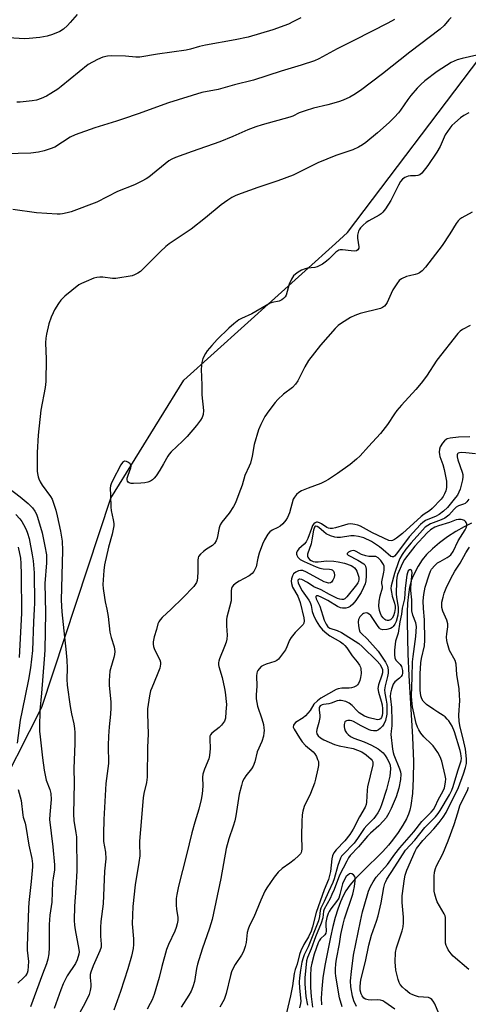
# Model space of a CAD drawing. Units: inches. Extents: x 1255769 to 1261769, y 561451 to 565451.
# Drawn here: x 1256317 to 1256478, y 562511 to 562862 of the extents above; entities that cross this region are included whole.
import ezdxf

# ---------------------------------------------------------------- set-up
doc = ezdxf.new("R2010")
doc.units = ezdxf.units.IN
doc.header["$MEASUREMENT"] = 0
for name, color, linetype in [('HYDRO-Single Line Stream', 4, 'Continuous'), ('NTRL-Trees', 3, 'Continuous'), ('Undefined', 1, 'Continuous')]:
    doc.layers.add(name, color=color, linetype=linetype)

msp = doc.modelspace()

# ---------------------------------------------------------------- linework, layer by layer
at = {"layer": 'HYDRO-Single Line Stream'}
msp.add_lwpolyline([(1256478.81, 562682.48), (1256476.15, 562681.2), (1256473.27, 562679.55), (1256470.28, 562677.59), (1256467.42, 562675.48), (1256464.84, 562673.31), (1256462.75, 562671.27), (1256461.2, 562669.43), (1256459.72, 562667.08), (1256458.07, 562663.9), (1256457.31, 562661.95), (1256456.71, 562659.67), (1256456.26, 562656.99), (1256455.96, 562653.93), (1256455.82, 562650.75), (1256455.79, 562647.21), (1256456.13, 562635.73), (1256456.4, 562628.07), (1256457.7, 562606.04), (1256458.04, 562597.42), (1256458.01, 562591.37), (1256457.7, 562586.01), (1256457.14, 562581.71), (1256456.78, 562580.06), (1256456.35, 562578.63), (1256455.59, 562576.94), (1256454.31, 562574.7), (1256452.6, 562572.08), (1256450.57, 562569.25), (1256449.12, 562567.47), (1256447.12, 562565.3), (1256439.9, 562558.13), (1256437.42, 562555.56), (1256435.37, 562553.18), (1256433.96, 562551.22), (1256432.99, 562549.48), (1256432.01, 562547.28), (1256431.05, 562544.63), (1256430.15, 562541.65), (1256429.31, 562538.42), (1256428.46, 562534.7), (1256426.48, 562524.49), (1256425.76, 562520.19), (1256425.3, 562516.2), (1256425.14, 562512.92), (1256425.27, 562510.51)], dxfattribs=at)
at = {"layer": 'NTRL-Trees'}
msp.add_polyline3d([(1256140.05, 562272.15, 0), (1256176.02, 562383.67, 0), (1256177.78, 562385.77, 0), (1256198.39, 562406.38, 0), (1256237.19, 562436.68, 0), (1256246.89, 562446.38, 0), (1256261.98, 562471.45, 0), (1256275.23, 562507.44, 0), (1256289.72, 562546.84, 0), (1256325.27, 562616.76, 0), (1256349.97, 562691.43, 0), (1256376.04, 562733.57, 0), (1256430.29, 562782.37, 0), (1256434.57, 562786.22, 0), (1256481.75, 562848.64, 0), (1256486.34, 562856.33, 0), (1256534, 562922.02, 0)], dxfattribs=at)
at = {"layer": 'Undefined'}
for points, elevation in [([(1256337.95, 562864.05), (1256335.5, 562861.2), (1256334.5, 562860.18), (1256333.03, 562858.85), (1256331.81, 562858.08), (1256329.08, 562856.9), (1256327.18, 562856.37), (1256324.67, 562855.92), (1256320.76, 562855.47), (1256319.11, 562855.45), (1256315.32, 562855.6), (1256307.66, 562856.26), (1256302.22, 562856.32), (1256300.28, 562856.49), (1256299.2, 562856.69), (1256297.86, 562857.24), (1256293.98, 562859.49), (1256291.88, 562860.52), (1256290.54, 562860.93), (1256286.98, 562861.63), (1256285.7, 562862.19), (1256283.79, 562863.47)], 432), ([(1256471.59, 562862.97), (1256470.76, 562862.2), (1256469.06, 562860.13), (1256467.61, 562858.82), (1256456.8, 562850.62), (1256447.07, 562842.85), (1256439.22, 562837), (1256436.8, 562835.4), (1256435.3, 562834.54), (1256432.92, 562833.49), (1256431.31, 562832.91), (1256427.48, 562831.86), (1256422.37, 562830.66), (1256419.37, 562829.71), (1256417.22, 562828.94), (1256415.03, 562827.8), (1256413.95, 562827.39), (1256404.05, 562824.67), (1256401.81, 562823.99), (1256398.87, 562822.9), (1256393.61, 562820.57), (1256388.97, 562818.64), (1256379.03, 562815.22), (1256373.05, 562813.08), (1256371.74, 562812.45), (1256370.75, 562811.84), (1256363.52, 562806.03), (1256362.58, 562805.41), (1256361.06, 562804.59), (1256358.47, 562803.32), (1256352.38, 562800.92), (1256344.93, 562797.07), (1256335.8, 562793.68), (1256334.41, 562793.27), (1256332.71, 562792.89), (1256331.87, 562792.78), (1256330.75, 562792.75), (1256323.44, 562793.28), (1256315.02, 562794.48)], 426), ([(1256417.87, 562862.93), (1256414.99, 562861.42), (1256413.39, 562860.67), (1256407.84, 562858.64), (1256399.01, 562856.04), (1256394.45, 562855.04), (1256383.8, 562853.2), (1256381.63, 562852.71), (1256378.49, 562851.76), (1256376.86, 562851.38), (1256366.68, 562849.96), (1256360.38, 562848.84), (1256358.91, 562848.83), (1256355.27, 562849.16), (1256350.24, 562849.28), (1256348.78, 562849.22), (1256347.11, 562848.88), (1256345.23, 562848.06), (1256341.87, 562846.22), (1256332.27, 562838.35), (1256331.06, 562837.47), (1256328.54, 562835.85), (1256326.98, 562834.97), (1256325.06, 562834.15), (1256323.38, 562833.54), (1256321.93, 562833.24), (1256317.53, 562832.74), (1256316.38, 562832.75)], 430), ([(1256451.28, 562862.34), (1256448.89, 562861), (1256437.07, 562854.93), (1256430.77, 562851.81), (1256424.32, 562848.23), (1256422.72, 562847.57), (1256418, 562845.99), (1256410.86, 562843.84), (1256400.94, 562840.6), (1256394.19, 562838.94), (1256388.26, 562837.27), (1256382.48, 562836.25), (1256370.62, 562832.61), (1256359.69, 562828.64), (1256354.45, 562826.82), (1256351.97, 562825.98), (1256344.3, 562823.63), (1256337.25, 562821.13), (1256335.47, 562820.25), (1256329.97, 562816.75), (1256328.35, 562816.08), (1256326.11, 562815.36), (1256324.15, 562815), (1256321.34, 562814.63), (1256312.37, 562814.39)], 428), ([(1256480.69, 562849.52), (1256475.44, 562848.36), (1256473.74, 562847.86), (1256471.58, 562846.96), (1256469.88, 562845.94), (1256466.54, 562843.73), (1256462.18, 562840.37), (1256460.71, 562839.13), (1256459.38, 562837.76), (1256457.14, 562835.17), (1256456.11, 562833.79), (1256453.5, 562829.92), (1256452.74, 562829), (1256451.3, 562827.48), (1256449.4, 562825.59), (1256445.27, 562821.88), (1256441.12, 562818.44), (1256439.93, 562817.54), (1256438.46, 562816.7), (1256436.41, 562815.72), (1256430.36, 562813.75), (1256423.88, 562811.13), (1256416.97, 562807.63), (1256415.09, 562806.78), (1256409.62, 562804.7), (1256402.44, 562802.34), (1256396.59, 562800.24), (1256394.67, 562799.49), (1256393.2, 562798.77), (1256391.74, 562797.83), (1256389.39, 562796.14), (1256383.85, 562791.48), (1256378.7, 562787.44), (1256370.77, 562782.16), (1256369.59, 562781.3), (1256367.67, 562779.48), (1256361.2, 562772.91), (1256360.53, 562772.32), (1256359.61, 562771.72), (1256358.37, 562771.1), (1256357.55, 562770.84), (1256351.73, 562769.84), (1256350.57, 562769.84), (1256347.12, 562770.32), (1256346.03, 562770.35), (1256344.95, 562770.25), (1256343.85, 562769.92), (1256341.16, 562768.81), (1256339.55, 562768.1), (1256338.54, 562767.54), (1256333.57, 562763.48), (1256332.08, 562762.1), (1256331.24, 562760.9), (1256329.88, 562758.61), (1256329.33, 562757.57), (1256328.67, 562756.03), (1256327.87, 562753.61), (1256326.97, 562749.96), (1256326.71, 562748.55), (1256326.68, 562746.82), (1256326.9, 562741), (1256326.79, 562733.1), (1256326.49, 562730.87), (1256324.93, 562722.81), (1256324.01, 562713.93), (1256323.67, 562707.72), (1256323.71, 562701.05), (1256323.78, 562700.18), (1256324, 562699.07), (1256324.25, 562698.26), (1256324.69, 562697.27), (1256325.41, 562696.09), (1256328.42, 562692.02), (1256328.98, 562691.04), (1256329.41, 562689.94), (1256330.34, 562687.11), (1256330.86, 562685.11), (1256332.04, 562679.66), (1256332.57, 562676.09), (1256332.68, 562672.74), (1256332.29, 562654.96), (1256332.48, 562650.79), (1256333.37, 562641.83), (1256333.9, 562637.52), (1256334.22, 562633.54), (1256334.36, 562630.68), (1256334.25, 562626.84), (1256334.43, 562624.67), (1256335.42, 562616.98), (1256335.93, 562614.4), (1256336.75, 562610.86), (1256337.02, 562609.15), (1256337.15, 562607.7), (1256337.17, 562603.84), (1256336.78, 562594.84), (1256336.93, 562589.72), (1256336.6, 562578.6), (1256336.77, 562576.28), (1256337.5, 562571.88), (1256337.67, 562570.45), (1256337.82, 562558.3), (1256337.52, 562552.14), (1256337.03, 562545.69), (1256336.9, 562540.59), (1256336.99, 562538.93), (1256337.19, 562537.27), (1256338.59, 562530.29), (1256338.62, 562529.39), (1256338.49, 562528.55), (1256337.91, 562526.62), (1256337.33, 562525.32), (1256334.32, 562520.91), (1256332.96, 562518), (1256332.07, 562515.84), (1256329.74, 562509.24)], 424), ([(1256477.89, 562829.04), (1256476.09, 562828.01), (1256474.87, 562827.17), (1256472.84, 562825.44), (1256471.79, 562824.41), (1256471.06, 562823.5), (1256469.44, 562821.07), (1256467.58, 562817.02), (1256466.4, 562814.98), (1256463.18, 562810.23), (1256461.03, 562807.44), (1256460.4, 562806.9), (1256459.66, 562806.61), (1256458.82, 562806.53), (1256457.06, 562806.52), (1256456.24, 562806.38), (1256455.01, 562805.84), (1256454.13, 562805.25), (1256453.42, 562804.42), (1256452.71, 562803.21), (1256450.01, 562797.74), (1256448.05, 562794.74), (1256447.18, 562793.55), (1256446.57, 562792.95), (1256445.88, 562792.48), (1256442.11, 562790.45), (1256441.15, 562789.84), (1256440.1, 562788.91), (1256439.15, 562787.87), (1256438.67, 562787.19), (1256438.45, 562786.69), (1256438.12, 562785.34), (1256438.15, 562784.22), (1256438.6, 562781.12), (1256438.55, 562780.61), (1256438.27, 562780.07), (1256437.72, 562779.73), (1256436.98, 562779.62), (1256435.87, 562779.68), (1256432.72, 562780.1), (1256431.9, 562780.07), (1256431.46, 562779.94), (1256431.01, 562779.71), (1256430.34, 562779.19), (1256427.84, 562776.74), (1256426.97, 562775.98), (1256425.6, 562775.01), (1256424.41, 562774.3), (1256423.65, 562773.98), (1256422.85, 562773.76), (1256420.21, 562773.47), (1256419.37, 562773.29), (1256418.07, 562772.8), (1256416.84, 562772.14), (1256415.91, 562771.42), (1256415.27, 562770.82), (1256414.46, 562769.64), (1256413.64, 562767.79), (1256412.61, 562763.92), (1256412.23, 562763.23), (1256411.7, 562762.67), (1256411.04, 562762.24), (1256410.07, 562761.79), (1256407.64, 562761.28), (1256406.85, 562760.97), (1256400.35, 562757.17), (1256396.64, 562755.56), (1256395.66, 562755.04), (1256393.86, 562753.66), (1256392.12, 562752.12), (1256387.95, 562748.02), (1256386.04, 562745.91), (1256384.4, 562743.95), (1256383.75, 562743.02), (1256382.83, 562741.24), (1256382.43, 562739.86), (1256382.28, 562737.48), (1256382.5, 562731.76), (1256382.47, 562728.27), (1256383.06, 562722.72), (1256382.94, 562721.33), (1256382.61, 562720.26), (1256382.02, 562719.26), (1256380.62, 562717.33), (1256377.21, 562713.37), (1256375.6, 562711.74), (1256371.57, 562708), (1256370.82, 562707.17), (1256370.35, 562706.46), (1256368.84, 562703.69), (1256367.45, 562701.39), (1256366.16, 562699.4), (1256365.45, 562698.52), (1256364.86, 562697.98), (1256364.2, 562697.53), (1256363.2, 562697.14), (1256362.14, 562696.88), (1256360.71, 562696.72), (1256358.08, 562696.63), (1256357.23, 562696.68), (1256356.51, 562696.89), (1256356.17, 562697.14), (1256355.93, 562697.5), (1256355.81, 562697.97), (1256355.83, 562698.49), (1256356.11, 562699.58), (1256357.11, 562702.21), (1256357.18, 562702.72), (1256357.14, 562703.2), (1256356.93, 562703.62), (1256356.31, 562704.12), (1256355.56, 562704.48), (1256354.82, 562704.56), (1256354.46, 562704.41), (1256354.14, 562704.15), (1256353.54, 562703.34), (1256350.56, 562697.64), (1256350.07, 562696.57), (1256349.81, 562695.76), (1256349.71, 562694.99), (1256349.86, 562692.47), (1256349.96, 562688.16), (1256350.09, 562687.02), (1256350.86, 562683.71), (1256351.02, 562682.34), (1256351, 562681.52), (1256350.42, 562678.5), (1256349.14, 562673.88), (1256347.73, 562667.56), (1256347.47, 562665.54), (1256347.14, 562660.59), (1256347.24, 562659.13), (1256347.67, 562655.9), (1256347.91, 562654.44), (1256348.53, 562651.72), (1256348.97, 562649.17), (1256349.65, 562643.53), (1256350.1, 562641.69), (1256351.12, 562638.33), (1256351.3, 562637.47), (1256351.35, 562636.67), (1256351.3, 562635.58), (1256351.1, 562634.48), (1256349.85, 562630.43), (1256349.66, 562629.61), (1256349.36, 562626.25), (1256349.38, 562624.53), (1256349.92, 562618.69), (1256350, 562616.53), (1256349.83, 562614.28), (1256349.33, 562609.71), (1256349.11, 562606.38), (1256349.01, 562603.12), (1256349.12, 562596.7), (1256348.23, 562589.52), (1256347.48, 562576.69), (1256347.31, 562571.5), (1256347.36, 562568.87), (1256348.09, 562564.98), (1256348.19, 562562.62), (1256347.69, 562558.2), (1256347.29, 562546.55), (1256346.46, 562540.29), (1256346.27, 562538.14), (1256346.25, 562535.05), (1256346.5, 562532.19), (1256346.48, 562531.07), (1256346.06, 562529.73), (1256343.65, 562524.44), (1256342.79, 562522.11), (1256342.63, 562521.3), (1256342.57, 562520.26), (1256342.82, 562517.91), (1256342.82, 562516.92), (1256342.61, 562515.6), (1256342.19, 562514.25), (1256340.84, 562511.27), (1256338.81, 562507.59)], 422), ([(1256479.03, 562793.55), (1256475.35, 562791.55), (1256474.64, 562791.03), (1256474.02, 562790.42), (1256473.36, 562789.52), (1256471.06, 562785.83), (1256468.29, 562781.63), (1256462.34, 562773.84), (1256461.18, 562772.55), (1256460.28, 562771.87), (1256459.53, 562771.47), (1256458.7, 562771.22), (1256456.68, 562770.83), (1256455.58, 562770.52), (1256453.83, 562769.73), (1256452.97, 562769.09), (1256452.11, 562767.96), (1256450.74, 562765.76), (1256450.08, 562764.47), (1256448.73, 562761.22), (1256448.26, 562760.52), (1256447.7, 562759.91), (1256447.03, 562759.46), (1256446.28, 562759.17), (1256439.03, 562757.3), (1256437.09, 562756.68), (1256435.57, 562755.86), (1256432.36, 562753.88), (1256431.21, 562753), (1256430.14, 562752.02), (1256424.87, 562746.04), (1256420.55, 562740.52), (1256419.24, 562738.33), (1256416.75, 562733.27), (1256415.99, 562732.06), (1256414.86, 562730.96), (1256411.64, 562728.5), (1256409.69, 562726.69), (1256408.73, 562725.58), (1256406.36, 562722.53), (1256405, 562720.6), (1256403.52, 562717.69), (1256402.73, 562715.79), (1256401.18, 562710.51), (1256400.47, 562706.35), (1256399.82, 562703.88), (1256399.42, 562702.82), (1256397.85, 562699.48), (1256396.94, 562696.06), (1256395.65, 562692.92), (1256394.5, 562689.7), (1256393.82, 562688.45), (1256392.26, 562686.05), (1256389.65, 562682.83), (1256389.02, 562681.86), (1256388.67, 562680.8), (1256387.94, 562677.13), (1256387.57, 562676.12), (1256387.06, 562675.19), (1256386.3, 562674.47), (1256384.18, 562673.17), (1256383.04, 562672.34), (1256381.99, 562671.42), (1256381.35, 562670.58), (1256381.19, 562670.06), (1256381.08, 562669.21), (1256381.09, 562665.12), (1256380.98, 562663.11), (1256380.8, 562661.99), (1256380.53, 562661.25), (1256380.12, 562660.55), (1256379.59, 562659.9), (1256375.72, 562655.77), (1256371.54, 562651.78), (1256368.34, 562648.84), (1256367.55, 562648.01), (1256367.1, 562647.3), (1256366.77, 562646.53), (1256366.26, 562644.56), (1256365.44, 562641.84), (1256365.15, 562640.16), (1256365.12, 562639.31), (1256365.19, 562638.48), (1256365.59, 562637.4), (1256367.46, 562633.72), (1256367.67, 562632.91), (1256367.72, 562632.09), (1256367.42, 562630.74), (1256366.58, 562628.34), (1256364.58, 562623.73), (1256364.17, 562622.62), (1256363.81, 562620.89), (1256363.11, 562616.22), (1256363.06, 562614.5), (1256363.27, 562607.15), (1256363.08, 562602.5), (1256362.95, 562591.74), (1256362.71, 562589.85), (1256361.76, 562585.96), (1256361.52, 562584.46), (1256360.54, 562573.1), (1256360.26, 562568.96), (1256360.2, 562567.19), (1256360.33, 562564.75), (1256360.3, 562563.65), (1256359.99, 562561.38), (1256358.68, 562553.34), (1256357.8, 562545.63), (1256357.64, 562539.42), (1256358.09, 562534.04), (1256358.12, 562532.07), (1256357.97, 562530.65), (1256357.37, 562527.83), (1256356.04, 562523.35), (1256353.45, 562515.31), (1256351.02, 562508.58)], 420), ([(1256478.36, 562753.07), (1256475.59, 562751.62), (1256474.75, 562751), (1256473.97, 562750.19), (1256466.48, 562740.71), (1256462.78, 562734.98), (1256460.82, 562732.44), (1256458.97, 562730.2), (1256453.86, 562724.63), (1256452.19, 562722.69), (1256451.34, 562721.54), (1256448.85, 562717.72), (1256446.3, 562714.48), (1256442.06, 562709.91), (1256439.06, 562706.52), (1256437.78, 562705.31), (1256435.49, 562703.45), (1256430.99, 562700.21), (1256427.74, 562698.04), (1256426.44, 562697.32), (1256424.96, 562696.63), (1256420.51, 562694.99), (1256418.13, 562694.01), (1256417.13, 562693.48), (1256416.28, 562692.72), (1256415.58, 562691.79), (1256415.17, 562691.01), (1256413.78, 562686.17), (1256413.1, 562684.55), (1256412.53, 562683.56), (1256411.45, 562682.28), (1256410.42, 562681.36), (1256409.69, 562680.94), (1256407.62, 562679.98), (1256406.81, 562679.41), (1256406.08, 562678.53), (1256404.86, 562676.53), (1256404.13, 562674.94), (1256403, 562671.81), (1256402.46, 562669.97), (1256401.84, 562666.94), (1256401.44, 562665.89), (1256401.03, 562665.17), (1256400.5, 562664.55), (1256399.41, 562663.71), (1256395.87, 562661.8), (1256394.91, 562661.2), (1256393.83, 562660.33), (1256393.32, 562659.71), (1256393.1, 562659.21), (1256392.93, 562658.37), (1256393, 562655.82), (1256392.92, 562654.69), (1256392.42, 562652.48), (1256391.47, 562648.95), (1256391.33, 562648.12), (1256391.27, 562645.77), (1256391.5, 562642.54), (1256391.4, 562641.12), (1256391.14, 562640.02), (1256390.62, 562638.39), (1256388.8, 562634.06), (1256388.52, 562633.23), (1256388.43, 562632.69), (1256388.45, 562631.88), (1256388.56, 562631.31), (1256389.77, 562627.36), (1256390.61, 562623.5), (1256390.83, 562622.1), (1256391.25, 562617.68), (1256391.11, 562615.09), (1256390.88, 562612.8), (1256390.54, 562611.74), (1256389.52, 562610.33), (1256388.69, 562609.5), (1256386.08, 562607.5), (1256385.55, 562606.87), (1256385.39, 562606.46), (1256385.32, 562605.34), (1256385.45, 562602.08), (1256385.27, 562599.47), (1256385, 562598.36), (1256383.41, 562594.68), (1256382.83, 562592.89), (1256382.75, 562591.81), (1256382.87, 562588.53), (1256382.6, 562585.88), (1256382.3, 562583.82), (1256381.37, 562580.38), (1256379.94, 562575.73), (1256378.92, 562571.87), (1256377.01, 562564.07), (1256374.15, 562552.92), (1256373.52, 562549.9), (1256373.35, 562548.49), (1256373.31, 562546.14), (1256373.4, 562544.69), (1256373.87, 562541.67), (1256373.87, 562540.56), (1256373.73, 562539.47), (1256373.35, 562538.13), (1256372.86, 562536.82), (1256370.61, 562532.06), (1256369.9, 562530.26), (1256368.24, 562524.21), (1256367.25, 562520.26), (1256366.1, 562516.22), (1256365.47, 562514.22), (1256364.69, 562512.33), (1256364.06, 562511.01), (1256362.9, 562508.94)], 418), ([(1256478.2, 562713.31), (1256474.13, 562713.14), (1256471.2, 562712.88), (1256470.18, 562712.56), (1256469.75, 562712.32), (1256469.2, 562711.85), (1256468.47, 562710.99), (1256467.66, 562709.73), (1256467.37, 562708.95), (1256467.26, 562707.86), (1256467.33, 562707.03), (1256467.49, 562706.33), (1256468.56, 562703.46), (1256469.11, 562701.68), (1256469.88, 562697.46), (1256469.94, 562696.32), (1256469.83, 562695.16), (1256469.61, 562694.03), (1256469.2, 562692.98), (1256468.67, 562691.99), (1256468.03, 562691.06), (1256464.74, 562687.68), (1256463.85, 562686.94), (1256461.89, 562685.67), (1256460.8, 562684.83), (1256454.16, 562678.8), (1256452.05, 562677.09), (1256451.36, 562676.62), (1256450.61, 562676.25), (1256450.09, 562676.13), (1256449.33, 562676.26), (1256443.45, 562679.02), (1256439.19, 562681.4), (1256438.17, 562681.8), (1256437.1, 562682.05), (1256435.76, 562682.21), (1256434.6, 562682.08), (1256433.48, 562681.8), (1256430.27, 562680.76), (1256429.19, 562680.57), (1256428.38, 562680.55), (1256427.72, 562680.69), (1256427.1, 562680.97), (1256425.26, 562682.22), (1256424.5, 562682.64), (1256423.83, 562682.8), (1256423.39, 562682.78), (1256422.94, 562682.61), (1256422.53, 562682.3), (1256422.06, 562681.66), (1256421.62, 562680.61), (1256420.39, 562677.03), (1256419.75, 562675.79), (1256419.08, 562674.94), (1256417.18, 562673.29), (1256416.56, 562672.51), (1256416.34, 562671.89), (1256416.34, 562671.45), (1256416.44, 562671), (1256416.78, 562670.34), (1256417.57, 562669.55), (1256419.1, 562668.75), (1256423.34, 562666.88), (1256424.68, 562666.37), (1256425.77, 562666.16), (1256428.11, 562666.09), (1256428.66, 562665.99), (1256429.03, 562665.82), (1256429.48, 562665.39), (1256429.75, 562664.7), (1256429.84, 562663.92), (1256429.73, 562663.11), (1256429.31, 562662.08), (1256428.85, 562661.46), (1256428.44, 562661.21), (1256427.74, 562661.11), (1256426.98, 562661.24), (1256426.2, 562661.56), (1256419.91, 562665), (1256418.58, 562665.56), (1256417.79, 562665.63), (1256417.04, 562665.44), (1256416.08, 562664.98), (1256415.27, 562664.33), (1256414.87, 562663.65), (1256414.53, 562662.62), (1256414.4, 562661.82), (1256414.46, 562660.99), (1256414.93, 562659.59), (1256416.78, 562656.37), (1256417.67, 562654.21), (1256418.9, 562648.63), (1256419.01, 562647.56), (1256418.91, 562646.81), (1256418.67, 562646.34), (1256418.32, 562645.9), (1256415.81, 562643.41), (1256414.36, 562641.65), (1256413.79, 562640.67), (1256412.83, 562638.29), (1256412.33, 562637.26), (1256411, 562635.32), (1256409.92, 562633.95), (1256409.29, 562633.42), (1256408.61, 562633.07), (1256405.47, 562632.13), (1256404.38, 562631.69), (1256403.72, 562631.25), (1256402.94, 562630.53), (1256402.47, 562629.91), (1256402.25, 562629.43), (1256402.11, 562628.89), (1256402.03, 562628.03), (1256402.19, 562624.32), (1256401.9, 562621.21), (1256401.94, 562619.78), (1256402.41, 562617.19), (1256403.94, 562612.64), (1256404.46, 562610.59), (1256404.64, 562609.46), (1256404.71, 562608.4), (1256404.69, 562607.61), (1256404.5, 562606.46), (1256403.93, 562604.5), (1256402.25, 562600.79), (1256401.36, 562597.23), (1256400.83, 562595.72), (1256400.27, 562594.77), (1256398.22, 562592.28), (1256397.56, 562591.33), (1256397.06, 562590.28), (1256396.62, 562588.87), (1256395.84, 562585.74), (1256394.58, 562577.94), (1256394.23, 562576.2), (1256393.68, 562574.32), (1256392.09, 562569.78), (1256391.15, 562566.37), (1256389.25, 562555.65), (1256386.13, 562540.92), (1256385.25, 562537.87), (1256382.63, 562530.34), (1256380.91, 562525.03), (1256380.53, 562523.45), (1256379.82, 562518.81), (1256379.29, 562516.91), (1256378.68, 562515.37), (1256377.89, 562513.91), (1256375.08, 562509.65)], 416), ([(1256480.3, 562707.18), (1256476.81, 562707.6), (1256475.38, 562707.66), (1256474.48, 562707.6), (1256474.08, 562707.45), (1256473.79, 562707.19), (1256473.67, 562706.83), (1256473.68, 562706.15), (1256473.93, 562705.11), (1256475.51, 562700.65), (1256475.72, 562699.81), (1256475.77, 562699.02), (1256475.6, 562697.95), (1256474.75, 562694.56), (1256474.34, 562693.49), (1256473.8, 562692.51), (1256473.12, 562691.6), (1256470.19, 562688.13), (1256468.83, 562686.78), (1256467.21, 562685.62), (1256465.99, 562684.89), (1256463.16, 562683.77), (1256462.39, 562683.39), (1256461.47, 562682.77), (1256460.61, 562682.03), (1256456.5, 562677.62), (1256452.03, 562671.58), (1256451.3, 562670.74), (1256450.91, 562670.46), (1256450.52, 562670.4), (1256449.97, 562670.62), (1256447.31, 562673), (1256445.93, 562674.01), (1256443.06, 562675.88), (1256440.38, 562677.21), (1256438.5, 562677.74), (1256436.88, 562677.97), (1256435.73, 562677.9), (1256432.01, 562677.38), (1256430.88, 562677.37), (1256430.05, 562677.47), (1256428.46, 562677.96), (1256426.95, 562678.67), (1256426.04, 562679.36), (1256424.32, 562680.9), (1256423.69, 562681.34), (1256423.13, 562681.46), (1256422.94, 562681.37), (1256422.72, 562681.11), (1256422.35, 562679.96), (1256421.82, 562676.51), (1256421.52, 562675.1), (1256420.27, 562671.44), (1256420.23, 562670.7), (1256420.33, 562670.31), (1256420.55, 562669.93), (1256420.9, 562669.56), (1256421.53, 562669.12), (1256422.24, 562668.83), (1256422.99, 562668.66), (1256424.04, 562668.66), (1256427.08, 562669.02), (1256429.69, 562668.93), (1256431.15, 562668.7), (1256433.49, 562668.16), (1256435.8, 562667.35), (1256436.41, 562667.01), (1256437.01, 562666.54), (1256437.55, 562665.91), (1256437.83, 562665.4), (1256438.27, 562664.29), (1256438.55, 562663.14), (1256438.57, 562662.4), (1256438.42, 562661.66), (1256438.21, 562661.17), (1256437.73, 562660.43), (1256434.28, 562656.13), (1256433.51, 562655.47), (1256433.04, 562655.28), (1256432.54, 562655.2), (1256431.75, 562655.29), (1256430.96, 562655.59), (1256428.08, 562657.01), (1256425.11, 562658.68), (1256422.47, 562659.7), (1256420.29, 562661.3), (1256418.24, 562662.32), (1256417.52, 562662.51), (1256417.3, 562662.51), (1256416.98, 562662.38), (1256416.83, 562662.15), (1256416.78, 562661.84), (1256416.93, 562661.17), (1256417.38, 562660.15), (1256418.35, 562658.36), (1256420.65, 562655.03), (1256421.18, 562654.12), (1256421.51, 562653.13), (1256421.94, 562650.96), (1256422.41, 562649.64), (1256423.34, 562647.6), (1256424.53, 562645.72), (1256425.57, 562644.4), (1256427.09, 562643.05), (1256428.23, 562642.28), (1256432, 562640.13), (1256432.93, 562639.42), (1256433.56, 562638.82), (1256434.25, 562637.93), (1256436.17, 562635.1), (1256438.02, 562632.97), (1256438.8, 562631.82), (1256439.16, 562631.09), (1256439.3, 562630.56), (1256439.35, 562628.85), (1256439.22, 562627.4), (1256438.95, 562626.28), (1256438.46, 562625.23), (1256438.13, 562624.78), (1256437.73, 562624.42), (1256436.79, 562623.87), (1256436, 562623.64), (1256435.14, 562623.58), (1256432.51, 562623.62), (1256431.2, 562623.38), (1256430.45, 562623.06), (1256424.95, 562620.03), (1256423.79, 562619.1), (1256422.54, 562617.84), (1256421.17, 562615.64), (1256419.57, 562613.7), (1256418.7, 562612.98), (1256415.99, 562611.31), (1256415.44, 562610.73), (1256415.21, 562610.3), (1256415.17, 562609.69), (1256415.46, 562608.94), (1256417.32, 562605.89), (1256418.31, 562604.41), (1256419.54, 562603.14), (1256422.25, 562600.82), (1256422.82, 562600.16), (1256423.39, 562599.19), (1256423.86, 562598.15), (1256424.11, 562597.35), (1256424.17, 562596.82), (1256424.11, 562595.96), (1256423.91, 562594.82), (1256423.14, 562591.09), (1256422.76, 562589.69), (1256421.28, 562586), (1256419, 562581.29), (1256418.51, 562579.67), (1256418.31, 562578.29), (1256418.19, 562576.02), (1256418.05, 562570.83), (1256418.18, 562566.16), (1256418.11, 562565.32), (1256417.97, 562564.84), (1256417.73, 562564.41), (1256417.19, 562563.79), (1256415.48, 562562.28), (1256413.9, 562561.03), (1256411.17, 562559.22), (1256409.73, 562557.92), (1256408.34, 562556.11), (1256405.75, 562552.27), (1256405.01, 562551.03), (1256403.58, 562547.87), (1256401.05, 562541.82), (1256399.56, 562538.79), (1256399.03, 562537.53), (1256398.73, 562536.36), (1256398.38, 562532.75), (1256398, 562531.39), (1256397.32, 562529.51), (1256396.68, 562528.25), (1256394.41, 562524.91), (1256393.58, 562523.38), (1256393.11, 562522.33), (1256392.7, 562520.92), (1256391.18, 562514.6), (1256390.85, 562513.46), (1256390.42, 562512.41), (1256388.96, 562509.69)], 414), ([(1256313.01, 562695.38), (1256317.55, 562691.89), (1256320.46, 562689.52), (1256322.01, 562687.97), (1256322.83, 562686.8), (1256323.37, 562685.75), (1256323.78, 562684.67), (1256325.4, 562679.08), (1256326.44, 562674.32), (1256326.95, 562671.14), (1256327, 562668.34), (1256326.41, 562660.9), (1256326.61, 562650.55), (1256326.37, 562637.15), (1256326.2, 562633.9), (1256325.26, 562621.75), (1256324.6, 562615.57), (1256324.5, 562609.68), (1256324.53, 562608.24), (1256324.71, 562606.18), (1256325.55, 562598.73), (1256326.13, 562594.31), (1256326.93, 562590.73), (1256328.22, 562587.41), (1256328.55, 562585.96), (1256328.62, 562583.78), (1256328.13, 562578.45), (1256328.09, 562576.7), (1256329.25, 562566.94), (1256329.86, 562560.48), (1256329.81, 562558.7), (1256329.34, 562555.79), (1256329.18, 562554.3), (1256328.95, 562547.13), (1256328.21, 562542.53), (1256328.05, 562540.86), (1256327.98, 562539.15), (1256327.97, 562530.98), (1256327.8, 562528.68), (1256327.52, 562526.76), (1256327.03, 562525.16), (1256325.55, 562521.4), (1256321.22, 562509.77)], 426), ([(1256477.9, 562691.01), (1256477.17, 562690.11), (1256476.54, 562689.54), (1256476.01, 562689.26), (1256474.19, 562688.62), (1256473.39, 562688.15), (1256472.6, 562687.42), (1256470.68, 562685.31), (1256469.31, 562684.32), (1256468.04, 562683.69), (1256464.18, 562682.22), (1256463.18, 562681.68), (1256462.31, 562681.01), (1256460.31, 562678.94), (1256457.22, 562675.51), (1256455.35, 562673.15), (1256454.08, 562671.31), (1256453.21, 562669.88), (1256452.69, 562668.65), (1256451.33, 562664.5), (1256450.08, 562660.14), (1256450.02, 562659.15), (1256450.19, 562657.79), (1256450.51, 562656.44), (1256451.34, 562653.89), (1256451.53, 562652.83), (1256451.57, 562652.02), (1256451.35, 562650.55), (1256450.96, 562649.39), (1256450.43, 562648.51), (1256449.85, 562648.02), (1256449.18, 562647.73), (1256448.72, 562647.71), (1256448.26, 562647.85), (1256447.81, 562648.14), (1256447.21, 562648.72), (1256446.71, 562649.41), (1256446.32, 562650.18), (1256445.97, 562651.28), (1256445.74, 562652.85), (1256445.82, 562654.59), (1256446.2, 562656.51), (1256447.05, 562659.36), (1256447.06, 562659.88), (1256446.8, 562660.98), (1256446.79, 562661.48), (1256447.55, 562664.94), (1256447.66, 562665.72), (1256447.66, 562666.56), (1256447.58, 562667.07), (1256447.35, 562667.72), (1256446.45, 562669.14), (1256445.51, 562670.12), (1256444.67, 562670.52), (1256443.89, 562670.62), (1256442.15, 562670.58), (1256441.07, 562670.76), (1256439.53, 562671.32), (1256437.66, 562672.4), (1256437.14, 562672.59), (1256436.6, 562672.68), (1256436.06, 562672.64), (1256435.55, 562672.47), (1256434.85, 562672.11), (1256434.39, 562671.69), (1256434.36, 562671.56), (1256434.45, 562671.36), (1256434.77, 562671.1), (1256438.2, 562669.29), (1256440.38, 562667.92), (1256440.76, 562667.55), (1256441, 562667.15), (1256441.2, 562666.06), (1256441.19, 562663.7), (1256441.08, 562661.93), (1256440.8, 562660.83), (1256440.28, 562659.51), (1256439.38, 562657.72), (1256437.46, 562654.89), (1256436.43, 562653.6), (1256435.43, 562652.71), (1256434.73, 562652.36), (1256433.92, 562652.19), (1256432.79, 562652.14), (1256431.97, 562652.24), (1256430.93, 562652.7), (1256427.45, 562654.91), (1256425.4, 562655.99), (1256424.01, 562656.49), (1256423.49, 562656.48), (1256423.25, 562656.32), (1256423.21, 562656.05), (1256423.38, 562655.5), (1256424.64, 562652.87), (1256426.17, 562647.89), (1256426.85, 562646.38), (1256427.45, 562645.52), (1256428.21, 562645.02), (1256430.79, 562644.14), (1256432.36, 562643.4), (1256438.52, 562639.48), (1256439.81, 562638.39), (1256445.09, 562633.2), (1256446.04, 562632.1), (1256446.68, 562631.12), (1256447.03, 562630.18), (1256447.08, 562629.74), (1256447.02, 562629.02), (1256446.79, 562628.16), (1256445.57, 562624.76), (1256445.36, 562623.42), (1256445.55, 562622.19), (1256446.58, 562618.98), (1256446.93, 562617.6), (1256447.06, 562616.19), (1256447.01, 562614.68), (1256446.89, 562613.81), (1256446.65, 562613.11), (1256446.26, 562612.64), (1256445.83, 562612.41), (1256445.33, 562612.32), (1256444.8, 562612.36), (1256442.26, 562612.98), (1256440.65, 562613.6), (1256438.74, 562614.76), (1256438.01, 562615.42), (1256436.24, 562617.33), (1256435.14, 562618.22), (1256433.89, 562618.77), (1256432.31, 562619.15), (1256431.54, 562619.14), (1256430.79, 562618.99), (1256428.65, 562618.17), (1256427.83, 562617.93), (1256425.95, 562617.77), (1256425.43, 562617.64), (1256424.81, 562617.22), (1256424.44, 562616.62), (1256424.35, 562615.67), (1256424.63, 562613.94), (1256424.59, 562613.07), (1256424.24, 562611.32), (1256423.51, 562608.77), (1256423.4, 562607.97), (1256423.61, 562607.22), (1256424.1, 562606.55), (1256424.9, 562605.83), (1256426.01, 562605.17), (1256429.89, 562603.49), (1256431.52, 562602.99), (1256436.6, 562602), (1256438.15, 562601.47), (1256439.63, 562600.79), (1256441.23, 562599.74), (1256443.01, 562598.17), (1256443.34, 562597.72), (1256443.55, 562597.24), (1256443.63, 562596.72), (1256443.58, 562596.18), (1256441.67, 562588.34), (1256441.53, 562587.2), (1256441.29, 562582.86), (1256441.15, 562582.01), (1256440.83, 562581.09), (1256438.83, 562577.61), (1256436.5, 562573.25), (1256435.31, 562571.33), (1256433.6, 562569.06), (1256430.46, 562565.88), (1256429.67, 562564.74), (1256429.18, 562563.76), (1256428.92, 562562.65), (1256428.4, 562558.13), (1256427.74, 562555.27), (1256426.19, 562551.56), (1256423.34, 562543.44), (1256422.03, 562538.38), (1256421.52, 562536.78), (1256420.64, 562534.83), (1256418.96, 562532), (1256417.89, 562529.8), (1256417.42, 562528.48), (1256416.53, 562525), (1256415.8, 562523.1), (1256415.48, 562521.68), (1256414.86, 562517.28), (1256414.16, 562513.69), (1256412.24, 562505.63)], 412), ([(1256316.06, 562685.59), (1256317.46, 562684.07), (1256318.22, 562683.03), (1256318.78, 562682.06), (1256319.68, 562680.24), (1256320.23, 562678.91), (1256320.78, 562676.96), (1256321.92, 562671.12), (1256322.18, 562669.07), (1256322.54, 562664.69), (1256322.69, 562653.96), (1256322.63, 562651.72), (1256322.34, 562647.25), (1256321.98, 562637.02), (1256321.26, 562630.88), (1256320.58, 562626.61), (1256318.26, 562615.64), (1256317.64, 562612.1), (1256316.48, 562603.91)], 428), ([(1256451.44, 562508.97), (1256447.88, 562511.47), (1256447.13, 562511.89), (1256446.31, 562512.14), (1256445.18, 562512.25), (1256442.99, 562512.22), (1256441.93, 562512.29), (1256441.01, 562512.55), (1256440.41, 562512.93), (1256439.74, 562513.69), (1256439.4, 562514.4), (1256439.08, 562515.75), (1256439, 562517.16), (1256439.33, 562519.47), (1256440.91, 562525.99), (1256442.12, 562531.78), (1256443.15, 562535.4), (1256444.87, 562540.36), (1256445.44, 562542.3), (1256446.55, 562546.97), (1256447.54, 562552.43), (1256447.88, 562553.79), (1256448.16, 562554.56), (1256448.62, 562555.43), (1256451.47, 562559.74), (1256455.2, 562565.69), (1256458.57, 562569.27), (1256462.2, 562573.86), (1256465.02, 562576.63), (1256465.98, 562577.67), (1256466.89, 562578.77), (1256467.67, 562579.92), (1256470.94, 562585.48), (1256471.75, 562587.16), (1256472.22, 562588.5), (1256473.88, 562594.05), (1256475.07, 562597.62), (1256475.19, 562598.53), (1256475.17, 562599.26), (1256475.05, 562600.22), (1256474.8, 562601.34), (1256472.72, 562607.95), (1256471.87, 562609.98), (1256470.68, 562611.93), (1256470.16, 562612.55), (1256469.4, 562613.28), (1256468.74, 562613.77), (1256466.74, 562614.94), (1256465.33, 562615.91), (1256462.79, 562617.78), (1256461.5, 562618.94), (1256461.02, 562619.75), (1256460.75, 562620.8), (1256460.51, 562622.84), (1256460.43, 562624.78), (1256460.51, 562628.74), (1256460.7, 562632.61), (1256460.96, 562634.12), (1256461.97, 562638.72), (1256462.2, 562640.75), (1256462.08, 562648), (1256461.7, 562651.96), (1256461.6, 562654.74), (1256461.74, 562657.04), (1256462.29, 562659.66), (1256463.67, 562664.08), (1256464.18, 562665.34), (1256464.58, 562666.05), (1256465.67, 562667.33), (1256466.71, 562668.27), (1256467.67, 562668.85), (1256470.17, 562670.17), (1256470.84, 562670.64), (1256471.43, 562671.19), (1256472.22, 562672.38), (1256474.04, 562676.14), (1256476.57, 562680.04), (1256476.92, 562680.84), (1256477.12, 562681.66), (1256477.11, 562682.18), (1256476.95, 562682.67), (1256476.68, 562683.09), (1256476.31, 562683.38), (1256475.64, 562683.67), (1256475.07, 562683.77), (1256474.18, 562683.79), (1256473.39, 562683.67), (1256470.97, 562682.67), (1256466.99, 562681.58), (1256465.73, 562681.03), (1256464.21, 562680.12), (1256462.98, 562678.99), (1256458.53, 562674.22), (1256456.03, 562671.09), (1256454.89, 562669.47), (1256454.16, 562668.14), (1256452.81, 562665.22), (1256452.36, 562664.13), (1256452.09, 562663.1), (1256451.97, 562661.74), (1256451.93, 562657.15), (1256452.03, 562656.03), (1256452.58, 562652.35), (1256452.65, 562650.93), (1256452.47, 562649.63), (1256451.9, 562647.33), (1256451.47, 562646.36), (1256450.87, 562645.6), (1256450.44, 562645.22), (1256449.94, 562644.93), (1256448.53, 562644.52), (1256447.11, 562644.37), (1256446.36, 562644.61), (1256445.96, 562644.95), (1256445.42, 562645.59), (1256442.81, 562649.46), (1256442.28, 562650.01), (1256441.67, 562650.34), (1256441.19, 562650.41), (1256440.71, 562650.36), (1256440.25, 562650.19), (1256439.82, 562649.93), (1256438.92, 562649.01), (1256438.45, 562648.12), (1256438.34, 562647.31), (1256438.44, 562645.88), (1256438.68, 562644.48), (1256438.97, 562643.73), (1256439.49, 562643.1), (1256441.59, 562641.21), (1256445.51, 562636.74), (1256448.07, 562632.9), (1256448.48, 562632.14), (1256448.77, 562631.38), (1256449.02, 562630.08), (1256449, 562628.93), (1256448.81, 562627.78), (1256447.92, 562624.42), (1256447.78, 562622.98), (1256447.84, 562621.82), (1256448.36, 562619.23), (1256448.53, 562617.89), (1256448.63, 562615.97), (1256448.54, 562614.32), (1256448.09, 562611.99), (1256447.51, 562610.67), (1256447.01, 562609.98), (1256446.24, 562609.21), (1256445.61, 562608.71), (1256444.93, 562608.37), (1256443.86, 562608.31), (1256443.03, 562608.45), (1256442.21, 562608.7), (1256439.42, 562610.07), (1256436.7, 562611.66), (1256436.02, 562611.89), (1256435.46, 562611.98), (1256434.63, 562611.98), (1256434.13, 562611.89), (1256433.73, 562611.68), (1256433.59, 562611.51), (1256433.42, 562611.07), (1256433.34, 562610.55), (1256433.32, 562609.71), (1256433.39, 562609.15), (1256433.68, 562608.32), (1256434.14, 562607.61), (1256434.7, 562607.03), (1256435.54, 562606.36), (1256436.82, 562605.75), (1256440.43, 562604.46), (1256443.14, 562603.19), (1256445.43, 562601.85), (1256446.62, 562601), (1256447.23, 562600.45), (1256448.02, 562599.48), (1256448.62, 562598.53), (1256449.41, 562597.04), (1256449.8, 562596.04), (1256449.91, 562594.71), (1256449.63, 562592.12), (1256449.32, 562590.71), (1256448.41, 562587.36), (1256446.79, 562582.27), (1256446.16, 562580.63), (1256445.35, 562579.04), (1256444.58, 562577.87), (1256443.9, 562577), (1256441.42, 562574.51), (1256440.51, 562573.45), (1256438.04, 562569.85), (1256436.86, 562568.27), (1256432.94, 562564.2), (1256432.42, 562563.53), (1256432.02, 562562.82), (1256431.03, 562560.25), (1256429.74, 562555.45), (1256429.31, 562554.14), (1256427.7, 562550.8), (1256426.23, 562547.44), (1256425.01, 562545.03), (1256424.74, 562544.14), (1256424.57, 562542.04), (1256424.11, 562540.49), (1256420.45, 562531.23), (1256419.03, 562528.31), (1256418.65, 562527.31), (1256418.25, 562525.74), (1256417.7, 562522.9), (1256417.35, 562520.09), (1256417.31, 562518.67), (1256417.41, 562516.42), (1256417.8, 562511.76), (1256417.73, 562510.93), (1256417.43, 562509.48)], 410), ([(1256316.84, 562673.87), (1256317.65, 562669.96), (1256317.84, 562668.04), (1256317.95, 562664.19), (1256318.01, 562650.39), (1256317.24, 562634.55)], 430), ([(1256467.14, 562507.39), (1256465.69, 562510.81), (1256465.14, 562511.81), (1256464.62, 562512.46), (1256464.19, 562512.78), (1256463.43, 562513.07), (1256459.84, 562513.42), (1256458.8, 562513.66), (1256457.82, 562514.02), (1256456.84, 562514.59), (1256455.19, 562515.85), (1256454.19, 562516.79), (1256453.38, 562517.81), (1256453, 562518.52), (1256452.63, 562519.57), (1256452.11, 562521.47), (1256451.84, 562522.89), (1256451.51, 562525.81), (1256451.61, 562529.18), (1256451.97, 562530.87), (1256454.03, 562536.93), (1256454.36, 562538.31), (1256454.47, 562539.74), (1256454.49, 562541.75), (1256454.05, 562547.08), (1256454.09, 562549.37), (1256454.86, 562555.46), (1256455.17, 562556.79), (1256455.74, 562558.6), (1256458.68, 562565.36), (1256459.22, 562566.36), (1256461.47, 562569.15), (1256465.32, 562573.33), (1256467.23, 562575.6), (1256468.72, 562577.47), (1256469.79, 562579.18), (1256474.22, 562588.16), (1256476.02, 562593.02), (1256476.7, 562595.23), (1256477, 562596.63), (1256477.01, 562598.35), (1256476.67, 562601.77), (1256475.84, 562605.42), (1256474.76, 562609.61), (1256474.43, 562611.62), (1256474.35, 562613.96), (1256474.6, 562619.11), (1256474.55, 562621.1), (1256474.36, 562623.37), (1256473.61, 562628.4), (1256473.37, 562632.15), (1256472.95, 562633.39), (1256471.01, 562637.03), (1256470.2, 562639.47), (1256469.98, 562640.6), (1256469.93, 562641.79), (1256470.01, 562642.95), (1256470.37, 562645.49), (1256470.36, 562646.56), (1256469.95, 562647.87), (1256468.56, 562651.07), (1256468.23, 562652.4), (1256468.19, 562653.43), (1256468.25, 562654.22), (1256468.66, 562656.11), (1256469.04, 562657.45), (1256469.96, 562659.86), (1256472.11, 562664.06), (1256472.84, 562665.33), (1256474.74, 562668.16), (1256476.77, 562671.92), (1256477.57, 562673.18), (1256478.12, 562673.88)], 412), ([(1256437.74, 562509.97), (1256436.79, 562511.98), (1256436.25, 562513.57), (1256435.75, 562516.94), (1256435.65, 562519.11), (1256435.92, 562522.36), (1256436.69, 562528.29), (1256439.13, 562540.33), (1256439.88, 562543.72), (1256440.42, 562545.72), (1256442.06, 562551.07), (1256442.74, 562552.78), (1256443.64, 562554.39), (1256444.8, 562556.11), (1256448.77, 562560.66), (1256451.43, 562564.34), (1256453.24, 562566.62), (1256458.2, 562572.23), (1256461.12, 562575.94), (1256464.36, 562579.32), (1256465.19, 562580.3), (1256465.8, 562581.3), (1256466.95, 562583.7), (1256468.75, 562586.95), (1256469.14, 562588.04), (1256469.55, 562590.06), (1256469.63, 562591.23), (1256469.47, 562592.37), (1256468.19, 562597.46), (1256467.64, 562599.08), (1256466.79, 562600.56), (1256465.13, 562602.92), (1256464.54, 562603.56), (1256461.8, 562606.16), (1256460.69, 562607.51), (1256459.95, 562608.66), (1256459.51, 562609.64), (1256459.1, 562610.93), (1256457.75, 562616.86), (1256457.5, 562619.11), (1256457.43, 562620.73), (1256457.68, 562627.46), (1256457.78, 562632.96), (1256457.95, 562634.82), (1256458.95, 562642.04), (1256459.2, 562645.54), (1256458.97, 562646.87), (1256457.83, 562649.62), (1256457.49, 562651.15), (1256457.53, 562655.09), (1256457.19, 562658.38), (1256457.14, 562659.51), (1256457.59, 562664.82), (1256457.52, 562665.29), (1256457.36, 562665.64), (1256456.95, 562665.88), (1256456.63, 562665.81), (1256456.23, 562665.41), (1256455.93, 562664.75), (1256455.74, 562663.93), (1256455.1, 562659.29), (1256454.91, 562655.47), (1256454.03, 562652.19), (1256453.81, 562650.03), (1256453.23, 562647.23), (1256452.66, 562643.24), (1256451.67, 562640.3), (1256451.33, 562637.16), (1256451.26, 562635.44), (1256451.42, 562634.37), (1256451.84, 562633.55), (1256453.31, 562631.99), (1256453.77, 562631.3), (1256454.16, 562629.91), (1256454.21, 562628.79), (1256454.07, 562628.3), (1256453.67, 562627.69), (1256453.08, 562627.1), (1256451.48, 562625.8), (1256450.85, 562625.01), (1256450.55, 562624.34), (1256450.23, 562623.21), (1256449.93, 562621.76), (1256449.79, 562620.6), (1256449.83, 562619.76), (1256450.24, 562616.64), (1256450.41, 562611.86), (1256450.38, 562610.15), (1256450.08, 562608.19), (1256450.06, 562607.04), (1256450.64, 562601.73), (1256450.83, 562600.58), (1256451.07, 562599.73), (1256453.1, 562594.73), (1256453.43, 562593.65), (1256453.56, 562592.86), (1256453.44, 562590.95), (1256452.9, 562587.82), (1256451.9, 562584.82), (1256450.17, 562580.66), (1256449.33, 562578.9), (1256448.28, 562577.26), (1256447.39, 562576.15), (1256445.77, 562574.47), (1256442.71, 562571.83), (1256441.62, 562570.77), (1256438.51, 562566.94), (1256435.5, 562563.8), (1256434.89, 562562.95), (1256434.23, 562561.81), (1256431.7, 562556.8), (1256429.75, 562551.65), (1256428.97, 562549.88), (1256428.27, 562548.46), (1256426.14, 562544.62), (1256425.91, 562543.89), (1256425.65, 562541.59), (1256425.08, 562539.72), (1256423.12, 562534.77), (1256421.59, 562530.51), (1256420.18, 562527.39), (1256419.82, 562526.2), (1256419.33, 562520.13), (1256419.28, 562518.06), (1256419.61, 562513.46), (1256420.27, 562510.33)], 408), ([(1256316.89, 562587.33), (1256317.93, 562583.49), (1256318.5, 562578.26), (1256318.67, 562577.46), (1256319.35, 562575.42), (1256319.64, 562574.22), (1256320.67, 562567.57), (1256321.76, 562562.75), (1256322.03, 562560.81), (1256322.01, 562559.8), (1256321.57, 562554.6), (1256320.69, 562547.1), (1256320.52, 562545.07), (1256320.04, 562531.46), (1256320.08, 562530.01), (1256320.57, 562525.95), (1256320.5, 562524.27), (1256320.28, 562522.63), (1256320.04, 562521.85), (1256319.51, 562520.9), (1256318.91, 562520.25), (1256316.77, 562518.22)], 428), ([(1256477.88, 562523.17), (1256472.26, 562527.86), (1256471.53, 562528.76), (1256470.53, 562530.19), (1256470.08, 562530.92), (1256469.74, 562531.69), (1256469.58, 562532.51), (1256469.5, 562533.94), (1256469.58, 562540.59), (1256469.5, 562541.72), (1256469.36, 562542.25), (1256469.02, 562543.02), (1256466.61, 562547.27), (1256466.2, 562548.32), (1256465.74, 562549.96), (1256465.51, 562551.07), (1256465.44, 562552.25), (1256465.45, 562556.4), (1256465.58, 562557.85), (1256465.91, 562559.15), (1256466.3, 562560.18), (1256468.53, 562564.41), (1256470.5, 562569.03), (1256472.67, 562574.93), (1256473.91, 562579.1), (1256474.71, 562581.5), (1256475.72, 562583.77), (1256477.38, 562587.06), (1256477.77, 562588.19)], 414), ([(1256432.62, 562509.78), (1256431.62, 562512.98), (1256430.36, 562520.74), (1256430.23, 562521.9), (1256430.22, 562523.27), (1256430.34, 562525.2), (1256430.58, 562526.83), (1256431.69, 562532.33), (1256432.16, 562535.59), (1256432.94, 562539.29), (1256433.48, 562541.27), (1256436.42, 562549.98), (1256436.72, 562551.09), (1256437, 562552.75), (1256437.31, 562554.77), (1256437.29, 562555.88), (1256437.1, 562556.35), (1256436.63, 562556.91), (1256436.05, 562557.3), (1256435.65, 562557.39), (1256435.23, 562557.28), (1256434.62, 562556.85), (1256434.06, 562556.27), (1256433.55, 562555.5), (1256432.79, 562553.74), (1256431.83, 562549.88), (1256431.37, 562548.56), (1256430.65, 562547.38), (1256428.54, 562544.8), (1256427.94, 562543.85), (1256427.58, 562543.12), (1256427.13, 562541.63), (1256426.8, 562539.92), (1256426.76, 562539.07), (1256426.86, 562536.85), (1256426.77, 562536.08), (1256426.45, 562535.48), (1256424.9, 562534.08), (1256424.44, 562533.4), (1256424.06, 562532.66), (1256422.62, 562528.56), (1256421.8, 562525.44), (1256421.45, 562523.73), (1256421.29, 562520.87), (1256421.35, 562516.66), (1256421.54, 562513.44), (1256422.07, 562509.72)], 406)]:
    msp.add_lwpolyline(points, dxfattribs=dict(at, elevation=elevation))

doc.saveas('drawing.dxf')
